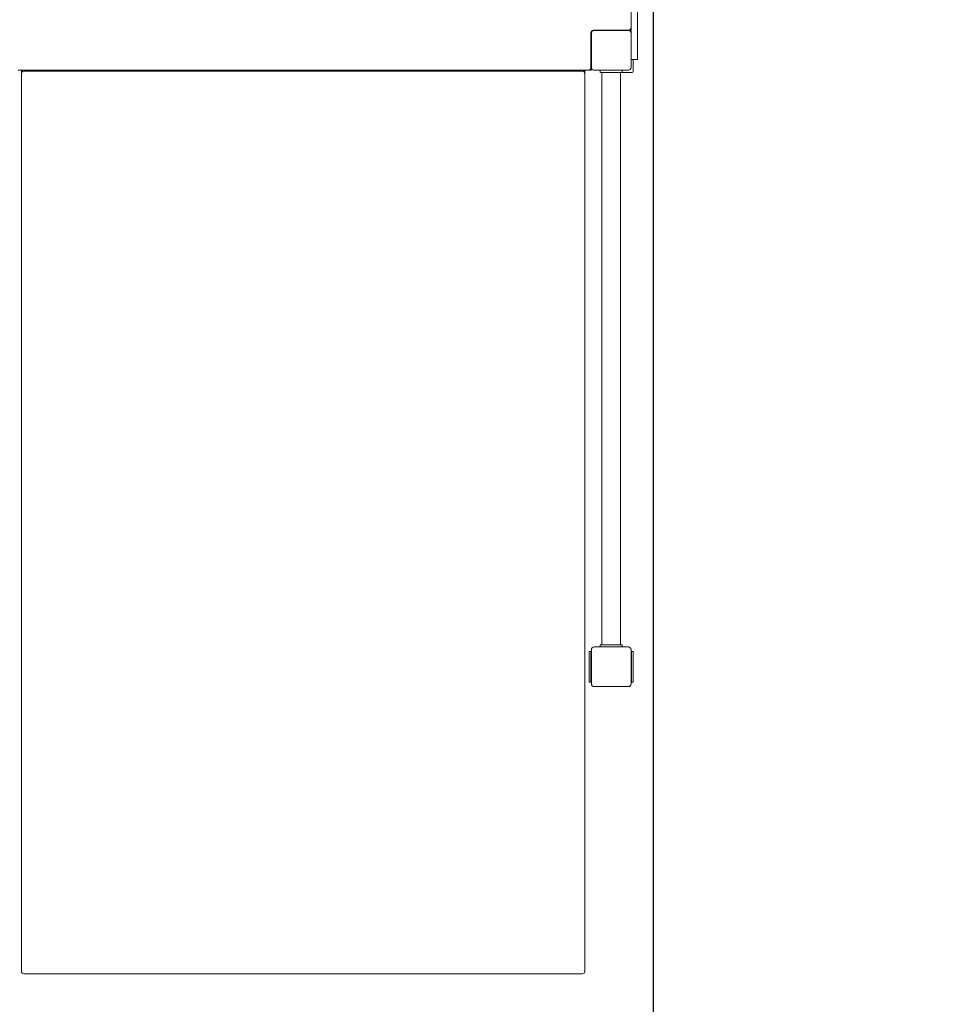
# Model space of a CAD drawing. Units: millimetres. Extents: x -5202 to 5430, y -5435 to 5272.
# Drawn here: x 1156 to 3293, y -1981 to 255 of the extents above; entities that cross this region are included whole.
import ezdxf

# ---------------------------------------------------------------- set-up
doc = ezdxf.new("R2010")
doc.units = ezdxf.units.MM
doc.header["$MEASUREMENT"] = 0
doc.layers.add('Dimension', color=7, linetype='Continuous')
doc.layers.add('Warstwa 1', color=7, linetype='Continuous')
doc.layers.add('Safety Area', color=4, linetype='Continuous', lineweight=25)
doc.dimstyles.new('Standard$0', dxfattribs={"dimtxt": 0.18, "dimasz": 0.18, "dimexe": 0.18, "dimexo": 0.0625, "dimgap": 0.09, "dimtad": 0, "dimtih": 1, "dimtoh": 1, "dimdec": 4, "dimzin": 0, "dimdsep": 46, "dimtxsty": 'Standard', "dimcen": 0.09, "dimadec": 0, "dimazin": 0, "dimtfac": 1, "dimtdec": 4, "dimtofl": 0, "dimtmove": 0, "dimatfit": 3, "dimfxl": 1, "dimtolj": 1, "dimtzin": 0, "dimarcsym": 0})

# ---------------------------------------------------------------- blocks, each defined once
blk = doc.blocks.new('*D6')
at = {"layer": 'Defpoints', "color": 0}
for p in [(2595.6, 595.1), (-2549.8, -2049.1), (2595.6, -4736.3)]:
    blk.add_point(p, dxfattribs=at)
at = {"layer": 'Dimension', "color": 0, "linetype": 'ByBlock', "lineweight": -2}
for p, q in [((2595.6, 595), (2595.6, -4736.4)), ((-2549.8, -2049.2), (-2549.8, -4736.4)), ((-2449.8, -4736.3), (-393.8, -4736.3)), ((2495.6, -4736.3), (439.7, -4736.3))]:
    blk.add_line(p, q, dxfattribs=at)
at = {"layer": 'Dimension', "color": 0}
for points in [[(-2449.8, -4719.6), (-2449.8, -4752.9), (-2549.8, -4736.3)], [(2495.6, -4752.9), (2495.6, -4719.6), (2595.6, -4736.3)]]:
    blk.add_solid(points, dxfattribs=at)
at = {"layer": 'Dimension', "color": 0, "insert": (22.9, -4736.3), "char_height": 250, "attachment_point": 5}
blk.add_mtext('\\A1;5145', dxfattribs=at)
blk = doc.blocks.new('*D7')
at = {"layer": 'Defpoints', "color": 0}
for p in [(4095.3, 140.9), (-4049.8, -2711.5), (4095.3, -5270.8)]:
    blk.add_point(p, dxfattribs=at)
at = {"layer": 'Dimension', "color": 0, "linetype": 'ByBlock', "lineweight": -2}
for p, q in [((4095.3, 140.8), (4095.3, -5270.9)), ((-4049.8, -2711.6), (-4049.8, -5270.9)), ((-3949.8, -5270.8), (-394, -5270.8)), ((3995.3, -5270.8), (439.6, -5270.8))]:
    blk.add_line(p, q, dxfattribs=at)
at = {"layer": 'Dimension', "color": 0}
for points in [[(-3949.8, -5254.1), (-3949.8, -5287.4), (-4049.8, -5270.8)], [(3995.3, -5287.4), (3995.3, -5254.1), (4095.3, -5270.8)]]:
    blk.add_solid(points, dxfattribs=at)
at = {"layer": 'Dimension', "color": 0, "insert": (22.8, -5270.8), "char_height": 250, "attachment_point": 5}
blk.add_mtext('\\A1;8145', dxfattribs=at)
blk = doc.blocks.new('*D9')
at = {"layer": 'Defpoints', "color": 0}
for p in [(2545.2, 4220.9), (-1049.8, -4211.5), (5051.6, -4211.5)]:
    blk.add_point(p, dxfattribs=at)
at = {"layer": 'Dimension', "color": 0, "linetype": 'ByBlock', "lineweight": -2}
for p, q in [((2545.3, 4220.9), (5051.8, 4220.9)), ((5051.6, 4120.9), (5051.6, 129.8)), ((5051.6, -4111.5), (5051.6, -120.4)), ((-1049.7, -4211.5), (5051.8, -4211.5))]:
    blk.add_line(p, q, dxfattribs=at)
at = {"layer": 'Dimension', "color": 0}
for points in [[(5068.3, 4120.9), (5034.9, 4120.9), (5051.6, 4220.9)], [(5034.9, -4111.5), (5068.3, -4111.5), (5051.6, -4211.5)]]:
    blk.add_solid(points, dxfattribs=at)
at = {"layer": 'Dimension', "color": 0, "insert": (5051.6, 4.7), "char_height": 250, "attachment_point": 5}
blk.add_mtext('\\A1;8432', dxfattribs=at)

msp = doc.modelspace()

# ---------------------------------------------------------------- linework, layer by layer
at = {"layer": 'Safety Area', "lineweight": 9}
msp.add_open_spline([(2550.2497, -3411.3918), (3378.6797, -3411.3918), (4050.2497, -2739.8218), (4050.2497, -1911.3918)], degree=3, dxfattribs=at)
at = {"layer": 'Warstwa 1', "lineweight": 9}
for points in [[(2545.2497, 224.8582), (2545.2497, 224.8582), (2545.2497, 273.3282), (2545.2497, 273.3282)], [(2560.2497, 273.3282), (2560.2497, 273.3282), (2560.2497, 167.0582), (2560.2497, 167.0582)], [(2454.2497, 225.5582), (2454.2497, 225.5582), (2454.2497, 146.5582), (2454.2497, 146.5582)], [(2454.8497, 228.1682), (2454.8497, 228.1682), (2454.8497, 143.4582), (2454.8497, 143.4582)], [(2455.2497, 225.8582), (2455.2497, 225.8582), (2455.2497, 224.8582), (2455.2497, 224.8582)], [(2455.2497, 146.8582), (2455.2497, 146.8582), (2455.2497, 224.8582), (2455.2497, 224.8582)], [(2542.3497, 230.9582), (2542.3497, 230.9582), (2457.6397, 230.9582), (2457.6397, 230.9582)], [(2539.2497, 231.5582), (2539.2497, 231.5582), (2460.2497, 231.5582), (2460.2497, 231.5582)], [(2461.2497, 230.8582), (2461.2497, 230.8582), (2460.2497, 230.8582), (2460.2497, 230.8582)], [(2461.2497, 230.8582), (2461.2497, 230.8582), (2539.2497, 230.8582), (2539.2497, 230.8582)], [(2539.2497, 231.5582), (2542.5697, 231.5582), (2545.2497, 234.2382), (2545.2497, 237.5582)], [(2540.2497, 230.8582), (2540.2497, 230.8582), (2539.2497, 230.8582), (2539.2497, 230.8582)], [(2545.2497, 230.9582), (2545.2497, 230.9582), (2542.3497, 230.9582), (2542.3497, 230.9582)], [(2544.6597, 234.9582), (2544.6597, 234.9582), (2545.2497, 234.9582), (2545.2497, 234.9582)], [(2545.2497, 224.8582), (2545.2497, 224.8582), (2545.2497, 146.8582), (2545.2497, 146.8582)], [(2454.7497, 144.5582), (2454.7497, 144.5582), (2454.7497, 176.5582), (2454.7497, 176.5582)], [(2545.2497, 165.0582), (2545.2497, 165.0582), (2560.2497, 165.0582), (2560.2497, 165.0582)], [(2550.2497, 137.8582), (2550.2497, 137.8582), (2550.2497, 165.0582), (2550.2497, 165.0582)], [(2560.2497, 167.0582), (2560.2497, 167.0582), (2560.2497, 165.0582), (2560.2497, 165.0582)], [(2448.2497, 140.5582), (2448.2497, 140.5582), (1152.7497, 140.5582), (1152.7497, 140.5582)], [(1160.2497, 140.5582), (1160.2497, 140.5582), (1160.2497, 136.5582), (1160.2497, 136.5582)], [(1160.5797, 136.5582), (1160.5797, 136.5582), (1160.2497, 136.5582), (1160.2497, 136.5582)], [(1160.2497, 134.6182), (1160.2497, 134.6182), (1160.2497, 132.5282), (1160.2497, 132.5282)], [(2434.2497, 138.4682), (2434.2497, 138.4682), (1166.2497, 138.4682), (1166.2497, 138.4682)], [(2440.2497, 136.5582), (2440.2497, 136.5582), (2439.9197, 136.5582), (2439.9197, 136.5582)], [(2440.2497, 136.5582), (2440.2497, 136.5582), (2440.2497, 140.5582), (2440.2497, 140.5582)], [(2440.2497, 132.5282), (2440.2497, 132.5282), (2440.2497, 134.6182), (2440.2497, 134.6182)], [(2448.2497, 140.5582), (2451.5697, 140.5582), (2454.2497, 143.2382), (2454.2497, 146.5582)], [(2448.2497, 140.5582), (2448.2497, 140.5582), (2450.8497, 140.5582), (2450.8497, 140.5582)], [(2450.8497, 140.4582), (2450.8497, 140.4582), (2450.8497, 141.1482), (2450.8497, 141.1482)], [(2450.8497, 140.4582), (2450.8497, 140.4582), (2454.8497, 140.4582), (2454.8497, 140.4582)], [(2454.8497, 143.4582), (2454.8497, 143.4582), (2454.8497, 140.4582), (2454.8497, 140.4582)], [(2455.2497, 146.8582), (2455.2497, 146.8582), (2455.2497, 145.8582), (2455.2497, 145.8582)], [(2460.2497, 140.8582), (2460.2497, 140.8582), (2461.2497, 140.8582), (2461.2497, 140.8582)], [(2539.2497, 140.8582), (2539.2497, 140.8582), (2461.2497, 140.8582), (2461.2497, 140.8582)], [(2475.2497, 135.8582), (2475.2497, 135.8582), (2475.2497, 140.8582), (2475.2497, 140.8582)], [(2475.2497, 135.8582), (2475.2497, 135.8582), (2485.2497, 135.8582), (2485.2497, 135.8582)], [(2479.0497, -1164.1418), (2479.0497, -1164.1418), (2479.0497, 135.8582), (2479.0497, 135.8582)], [(2515.2497, 135.8582), (2515.2497, 135.8582), (2485.2497, 135.8582), (2485.2497, 135.8582)], [(2515.2497, 135.8582), (2515.2497, 135.8582), (2525.2497, 135.8582), (2525.2497, 135.8582)], [(2521.4497, -1164.1418), (2521.4497, -1164.1418), (2521.4497, 135.8582), (2521.4497, 135.8582)], [(2525.2497, 135.8582), (2525.2497, 135.8582), (2525.2497, 140.8582), (2525.2497, 140.8582)], [(2525.2497, 135.8582), (2525.2497, 135.8582), (2548.2497, 135.8582), (2548.2497, 135.8582)], [(2539.2497, 140.8582), (2542.5697, 140.8582), (2545.2497, 143.5382), (2545.2497, 146.8582)], [(2548.2497, 135.8582), (2549.3597, 135.8582), (2550.2497, 136.7482), (2550.2497, 137.8582)], [(1160.2497, 132.5282), (1160.2497, 132.5282), (1160.2497, -1905.4418), (1160.2497, -1905.4418)], [(2440.2497, -1905.4418), (2440.2497, -1905.4418), (2440.2497, 132.5282), (2440.2497, 132.5282)], [(2454.2497, -1179.1418), (2454.2497, -1179.1418), (2450.2497, -1179.1418), (2450.2497, -1179.1418)], [(2450.2497, -1179.1418), (2450.2497, -1179.1418), (2450.2497, -1189.7318), (2450.2497, -1189.7318)], [(2454.2497, -1189.7318), (2454.2497, -1189.7318), (2454.2497, -1179.1418), (2454.2497, -1179.1418)], [(2455.2497, -1179.1418), (2455.2497, -1179.1418), (2454.2497, -1179.1418), (2454.2497, -1179.1418)], [(2455.2497, -1253.1418), (2455.2497, -1253.1418), (2455.2497, -1175.1418), (2455.2497, -1175.1418)], [(2461.2497, -1169.1418), (2461.2497, -1169.1418), (2539.2497, -1169.1418), (2539.2497, -1169.1418)], [(2475.2497, -1164.1418), (2475.2497, -1164.1418), (2475.2497, -1169.1418), (2475.2497, -1169.1418)], [(2485.2497, -1164.1418), (2485.2497, -1164.1418), (2475.2497, -1164.1418), (2475.2497, -1164.1418)], [(2485.2497, -1164.1418), (2485.2497, -1164.1418), (2515.2497, -1164.1418), (2515.2497, -1164.1418)], [(2525.2497, -1164.1418), (2525.2497, -1164.1418), (2515.2497, -1164.1418), (2515.2497, -1164.1418)], [(2525.2497, -1164.1418), (2525.2497, -1164.1418), (2525.2497, -1169.1418), (2525.2497, -1169.1418)], [(2545.2497, -1175.1418), (2545.2497, -1175.1418), (2545.2497, -1253.1418), (2545.2497, -1253.1418)], [(2546.2497, -1179.1418), (2546.2497, -1179.1418), (2545.2497, -1179.1418), (2545.2497, -1179.1418)], [(2546.2497, -1179.1418), (2546.2497, -1179.1418), (2546.2497, -1189.7318), (2546.2497, -1189.7318)], [(2550.2497, -1179.1418), (2550.2497, -1179.1418), (2546.2497, -1179.1418), (2546.2497, -1179.1418)], [(2550.2497, -1189.7318), (2550.2497, -1189.7318), (2550.2497, -1179.1418), (2550.2497, -1179.1418)], [(2450.2497, -1204.3518), (2450.2497, -1204.3518), (2450.2497, -1189.7318), (2450.2497, -1189.7318)], [(2450.2497, -1223.9318), (2450.2497, -1223.9318), (2450.2497, -1204.3518), (2450.2497, -1204.3518)], [(2454.2497, -1189.7318), (2454.2497, -1189.7318), (2454.2497, -1204.3518), (2454.2497, -1204.3518)], [(2454.2497, -1204.3518), (2454.2497, -1204.3518), (2454.2497, -1223.9318), (2454.2497, -1223.9318)], [(2546.2497, -1204.3518), (2546.2497, -1204.3518), (2546.2497, -1189.7318), (2546.2497, -1189.7318)], [(2546.2497, -1223.9318), (2546.2497, -1223.9318), (2546.2497, -1204.3518), (2546.2497, -1204.3518)], [(2550.2497, -1189.7318), (2550.2497, -1189.7318), (2550.2497, -1204.3518), (2550.2497, -1204.3518)], [(2550.2497, -1223.9318), (2550.2497, -1223.9318), (2550.2497, -1204.3518), (2550.2497, -1204.3518)], [(2450.2497, -1238.5618), (2450.2497, -1238.5618), (2450.2497, -1223.9318), (2450.2497, -1223.9318)], [(2454.2497, -1223.9318), (2454.2497, -1223.9318), (2454.2497, -1238.5618), (2454.2497, -1238.5618)], [(2546.2497, -1238.5618), (2546.2497, -1238.5618), (2546.2497, -1223.9318), (2546.2497, -1223.9318)], [(2550.2497, -1223.9318), (2550.2497, -1223.9318), (2550.2497, -1238.5618), (2550.2497, -1238.5618)], [(2450.2497, -1238.5618), (2450.2497, -1238.5618), (2450.2497, -1249.1418), (2450.2497, -1249.1418)], [(2454.2497, -1249.1418), (2454.2497, -1249.1418), (2450.2497, -1249.1418), (2450.2497, -1249.1418)], [(2454.2497, -1249.1418), (2454.2497, -1249.1418), (2454.2497, -1238.5618), (2454.2497, -1238.5618)], [(2454.2497, -1249.1418), (2454.2497, -1249.1418), (2455.2497, -1249.1418), (2455.2497, -1249.1418)], [(2545.2497, -1249.1418), (2545.2497, -1249.1418), (2546.2497, -1249.1418), (2546.2497, -1249.1418)], [(2546.2497, -1238.5618), (2546.2497, -1238.5618), (2546.2497, -1249.1418), (2546.2497, -1249.1418)], [(2550.2497, -1249.1418), (2550.2497, -1249.1418), (2546.2497, -1249.1418), (2546.2497, -1249.1418)], [(2550.2497, -1249.1418), (2550.2497, -1249.1418), (2550.2497, -1238.5618), (2550.2497, -1238.5618)], [(2539.2497, -1259.1418), (2539.2497, -1259.1418), (2461.2497, -1259.1418), (2461.2497, -1259.1418)], [(2539.2497, -1259.1418), (2542.5697, -1259.1418), (2545.2497, -1256.4618), (2545.2497, -1253.1418)], [(1166.2497, -1911.3918), (1166.2497, -1911.3918), (2434.2497, -1911.3918), (2434.2497, -1911.3918)]]:
    msp.add_open_spline(points, degree=3, dxfattribs=at)
for points in [[(2460.2497, 231.5582), (2458.6597, 231.5582), (2457.1297, 230.9282), (2456.0097, 229.7982), (2456.0097, 229.7982), (2454.8797, 228.6682), (2454.2497, 227.1482), (2454.2497, 225.5582)], [(2461.2497, 230.8582), (2459.6597, 230.8582), (2458.1297, 230.2282), (2457.0097, 229.0982), (2457.0097, 229.0982), (2455.8797, 227.9682), (2455.2497, 226.4482), (2455.2497, 224.8582)], [(2460.2497, 230.8582), (2458.9297, 230.8582), (2457.6497, 230.3282), (2456.7197, 229.3882), (2456.7197, 229.3882), (2455.7797, 228.4582), (2455.2497, 227.1782), (2455.2497, 225.8582)], [(2545.2497, 224.8582), (2545.2497, 226.4482), (2544.6197, 227.9682), (2543.4897, 229.0982), (2543.4897, 229.0982), (2542.3697, 230.2282), (2540.8397, 230.8582), (2539.2497, 230.8582)], [(2545.2497, 225.8582), (2545.2497, 227.1782), (2544.7197, 228.4582), (2543.7897, 229.3882), (2543.7897, 229.3882), (2542.8497, 230.3282), (2541.5797, 230.8582), (2540.2497, 230.8582)], [(1166.2497, 140.5582), (1164.6597, 140.5582), (1163.1297, 139.9282), (1162.0097, 138.8182), (1162.0097, 138.8182), (1160.8797, 137.6982), (1160.2497, 136.1882), (1160.2497, 134.6182)], [(1166.2497, 138.4682), (1164.6597, 138.4682), (1163.1297, 137.8382), (1162.0097, 136.7282), (1162.0097, 136.7282), (1160.8797, 135.6182), (1160.2497, 134.0982), (1160.2497, 132.5282)], [(2440.2497, 134.6182), (2440.2497, 136.1882), (2439.6197, 137.6982), (2438.4897, 138.8182), (2438.4897, 138.8182), (2437.3697, 139.9282), (2435.8397, 140.5582), (2434.2497, 140.5582)], [(2440.2497, 132.5282), (2440.2497, 134.0982), (2439.6197, 135.6182), (2438.4897, 136.7282), (2438.4897, 136.7282), (2437.3697, 137.8382), (2435.8397, 138.4682), (2434.2497, 138.4682)], [(2455.2497, 146.8582), (2455.2497, 145.2682), (2455.8797, 143.7382), (2457.0097, 142.6082), (2457.0097, 142.6082), (2458.1297, 141.4882), (2459.6597, 140.8582), (2461.2497, 140.8582)], [(2455.2497, 145.8582), (2455.2497, 144.5282), (2455.7797, 143.2582), (2456.7197, 142.3182), (2456.7197, 142.3182), (2457.6497, 141.3782), (2458.9297, 140.8582), (2460.2497, 140.8582)], [(2461.2497, -1169.1418), (2459.6597, -1169.1418), (2458.1297, -1169.7718), (2457.0097, -1170.9018), (2457.0097, -1170.9018), (2455.8797, -1172.0318), (2455.2497, -1173.5518), (2455.2497, -1175.1418)], [(2545.2497, -1175.1418), (2545.2497, -1173.5518), (2544.6197, -1172.0318), (2543.4897, -1170.9018), (2543.4897, -1170.9018), (2542.3697, -1169.7718), (2540.8397, -1169.1418), (2539.2497, -1169.1418)], [(2455.2497, -1253.1418), (2455.2497, -1254.7318), (2455.8797, -1256.2618), (2457.0097, -1257.3918), (2457.0097, -1257.3918), (2458.1297, -1258.5118), (2459.6597, -1259.1418), (2461.2497, -1259.1418)], [(1160.2497, -1905.4418), (1160.2497, -1907.0218), (1160.8797, -1908.5318), (1162.0097, -1909.6418), (1162.0097, -1909.6418), (1163.1297, -1910.7618), (1164.6597, -1911.3918), (1166.2497, -1911.3918)], [(2434.2497, -1911.3918), (2435.8397, -1911.3918), (2437.3697, -1910.7618), (2438.4897, -1909.6418), (2438.4897, -1909.6418), (2439.6197, -1908.5318), (2440.2497, -1907.0218), (2440.2497, -1905.4418)]]:
    msp.add_open_spline(points, degree=3, knots=[0, 0, 0, 0, 0.333333333, 0.333333333, 0.333333333, 0.333333333, 1, 1, 1, 1], dxfattribs=at)

# ---------------------------------------------------------------- dimensions: what is measured, and where the dimension line sits
at = {"layer": 'Dimension'}
for base, p1, p2, angle, picture, middle in [((5051.6108, -4211.4918), (2545.2497, 4220.8582), (-1049.7503, -4211.4918), 90, '*D9', (5051.6108, 4.6832)), ((2595.5897, -4736.2634), (-2549.7503, -2049.1418), (2595.5897, 595.0582), 0, '*D6', (22.9197, -4736.2634)), ((4095.3397, -5270.767), (-4049.7503, -2711.4918), (4095.3397, 140.8582), 0, '*D7', (22.7947, -5270.767))]:
    dim = msp.add_linear_dim(base=base, p1=p1, p2=p2, angle=angle, dimstyle='Standard$0', override={"dimtxt": 250, "dimasz": 100, "dimdec": 0, "dimarcsym": 1}, dxfattribs=at)
    dim.commit()
    dim.dimension.update_dxf_attribs({"geometry": picture, "text_midpoint": middle})

doc.saveas('drawing.dxf')
